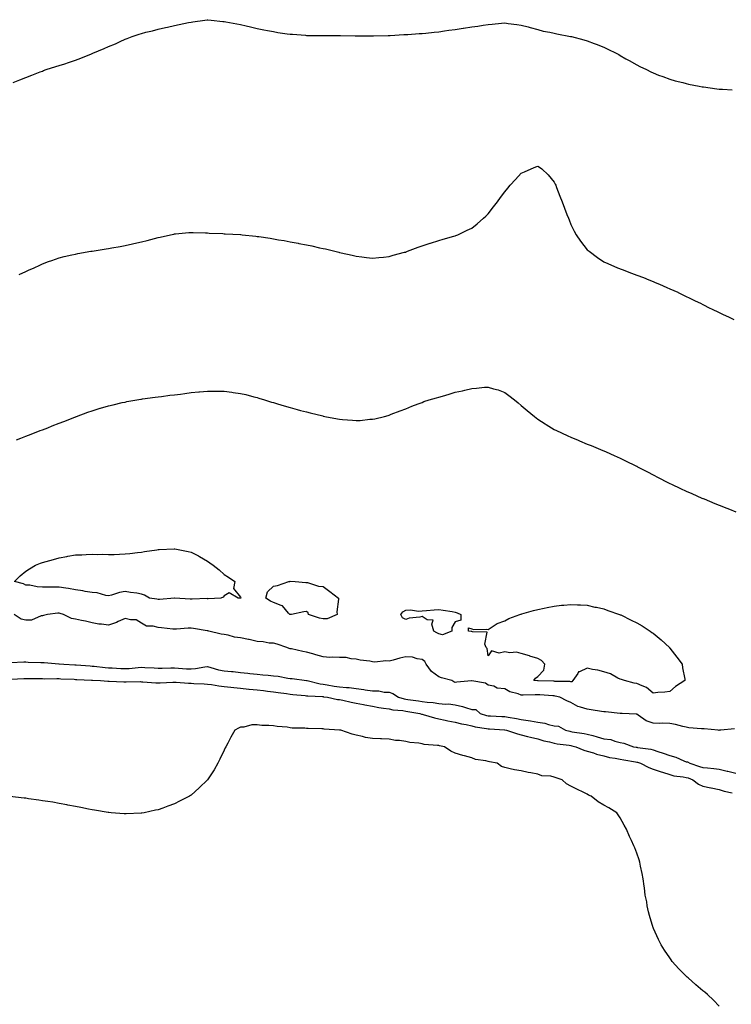
# Model space of a CAD drawing. Units: inches. Extents: x 884003 to 886643, y 7223978 to 7226618.
# Drawn here: x 885274 to 885705, y 7225526 to 7226122 of the extents above; entities that cross this region are included whole.
import ezdxf

# ---------------------------------------------------------------- set-up
doc = ezdxf.new("R2010")
doc.units = ezdxf.units.IN
doc.header["$MEASUREMENT"] = 0
doc.layers.add('Contour_88407223', color=7, linetype='Continuous', true_color=0x68f22c)

msp = doc.modelspace()

# ---------------------------------------------------------------- linework, layer by layer
at = {"layer": 'Contour_88407223'}
for points in [[(885270.31, 7226084.19, 3307), (885274.28, 7226085.69, 3307), (885278.05, 7226087.15, 3307), (885281.49, 7226088.48, 3307), (885286.66, 7226090.53, 3307), (885288.05, 7226091.08, 3307), (885288.66, 7226091.31, 3307), (885290.19, 7226091.92, 3307), (885296.18, 7226093.8, 3307), (885298.05, 7226094.36, 3307), (885301.65, 7226095.51, 3307), (885303.79, 7226096.18, 3307), (885308.05, 7226097.6, 3307), (885311.19, 7226098.78, 3307), (885317.65, 7226101.53, 3307), (885318.05, 7226101.69, 3307), (885318.22, 7226101.74, 3307), (885318.57, 7226101.92, 3307), (885325.35, 7226104.62, 3307), (885328.05, 7226105.85, 3307), (885332.35, 7226107.62, 3307), (885335.11, 7226108.97, 3307), (885338.05, 7226110.34, 3307), (885339.25, 7226110.71, 3307), (885342.43, 7226111.92, 3307), (885346.66, 7226113.31, 3307), (885348.05, 7226113.89, 3307), (885350.69, 7226114.56, 3307), (885354.59, 7226115.38, 3307), (885358.05, 7226116.33, 3307), (885362.63, 7226117.35, 3307), (885363.79, 7226117.66, 3307), (885368.05, 7226118.7, 3307), (885370.79, 7226119.19, 3307), (885376.59, 7226120.46, 3307), (885378.05, 7226120.73, 3307), (885379.11, 7226120.87, 3307), (885386.38, 7226121.92, 3307), (885387.85, 7226122.12, 3307), (885388.05, 7226122.15, 3307), (885388.26, 7226122.13, 3307), (885390.31, 7226121.92, 3307), (885397.29, 7226121.16, 3307), (885398.05, 7226121.08, 3307), (885399.07, 7226120.9, 3307), (885405.78, 7226119.65, 3307), (885408.05, 7226119.28, 3307), (885411.5, 7226118.46, 3307), (885413.97, 7226117.84, 3307), (885418.05, 7226116.92, 3307), (885422.2, 7226116.06, 3307), (885424.32, 7226115.65, 3307), (885428.05, 7226114.91, 3307), (885430.6, 7226114.48, 3307), (885436.29, 7226113.68, 3307), (885438.05, 7226113.4, 3307), (885439.41, 7226113.29, 3307), (885447.28, 7226112.7, 3307), (885448.05, 7226112.62, 3307), (885448.75, 7226112.62, 3307), (885457.38, 7226112.58, 3307), (885458.71, 7226112.58, 3307), (885467.41, 7226112.56, 3307), (885468.05, 7226112.55, 3307), (885468.67, 7226112.55, 3307), (885477.53, 7226112.43, 3307), (885488.55, 7226112.43, 3307), (885497.38, 7226112.58, 3307), (885498.05, 7226112.58, 3307), (885498.74, 7226112.62, 3307), (885506.85, 7226113.11, 3307), (885508.05, 7226113.17, 3307), (885509.35, 7226113.23, 3307), (885516.17, 7226113.8, 3307), (885518.05, 7226113.87, 3307), (885520.18, 7226114.05, 3307), (885525.28, 7226114.69, 3307), (885528.05, 7226114.89, 3307), (885531.48, 7226115.36, 3307), (885534.19, 7226115.77, 3307), (885538.05, 7226116.26, 3307), (885542.98, 7226117, 3307), (885543.15, 7226117.02, 3307), (885548.05, 7226117.78, 3307), (885551.71, 7226118.27, 3307), (885555, 7226118.87, 3307), (885558.05, 7226119.32, 3307), (885560.54, 7226119.44, 3307), (885566.19, 7226120.06, 3307), (885568.05, 7226120.16, 3307), (885570.1, 7226119.87, 3307), (885575.37, 7226119.24, 3307), (885578.05, 7226118.83, 3307), (885582.21, 7226117.76, 3307), (885583.51, 7226117.39, 3307), (885588.05, 7226116.3, 3307), (885591.43, 7226115.3, 3307), (885595.37, 7226114.6, 3307), (885598.05, 7226113.95, 3307), (885599.67, 7226113.54, 3307), (885607.93, 7226112.04, 3307), (885608.05, 7226112.02, 3307), (885608.41, 7226111.92, 3307), (885616.05, 7226109.93, 3307), (885618.05, 7226109.4, 3307), (885622.18, 7226107.8, 3307), (885623.45, 7226107.31, 3307), (885628.05, 7226105.44, 3307), (885630.51, 7226104.38, 3307), (885635.5, 7226101.92, 3307), (885637.13, 7226101, 3307), (885638.05, 7226100.44, 3307), (885641.42, 7226098.54, 3307), (885643.51, 7226097.37, 3307), (885648.05, 7226094.79, 3307), (885649.96, 7226093.83, 3307), (885653.91, 7226091.92, 3307), (885656.66, 7226090.53, 3307), (885658.05, 7226089.91, 3307), (885661.3, 7226088.66, 3307), (885663.79, 7226087.66, 3307), (885668.05, 7226086.12, 3307), (885671.32, 7226085.2, 3307), (885675.94, 7226084.03, 3307), (885678.05, 7226083.44, 3307), (885679.31, 7226083.17, 3307), (885685.92, 7226081.92, 3307), (885687.7, 7226081.57, 3307), (885688.05, 7226081.51, 3307), (885688.53, 7226081.43, 3307), (885696.5, 7226080.38, 3307), (885698.05, 7226080.16, 3307), (885699.97, 7226080.01, 3307), (885705.76, 7226079.63, 3307)], [(885273.93, 7225967.8, 3306), (885278.05, 7225969.75, 3306), (885279.55, 7225970.42, 3306), (885282.93, 7225971.92, 3306), (885286.43, 7225973.54, 3306), (885288.05, 7225974.3, 3306), (885291.77, 7225975.65, 3306), (885293.63, 7225976.35, 3306), (885298.05, 7225977.86, 3306), (885301.17, 7225978.8, 3306), (885305.83, 7225979.69, 3306), (885308.05, 7225980.26, 3306), (885309.36, 7225980.61, 3306), (885317.38, 7225981.92, 3306), (885317.96, 7225982.02, 3306), (885318.05, 7225982.02, 3306), (885318.17, 7225982.04, 3306), (885326.57, 7225983.4, 3306), (885328.05, 7225983.58, 3306), (885330.11, 7225983.99, 3306), (885335.09, 7225984.89, 3306), (885338.05, 7225985.46, 3306), (885342.53, 7225986.39, 3306), (885343.41, 7225986.55, 3306), (885348.05, 7225987.62, 3306), (885351.52, 7225988.44, 3306), (885355.84, 7225989.71, 3306), (885358.05, 7225990.3, 3306), (885359.41, 7225990.55, 3306), (885365.55, 7225991.92, 3306), (885367.59, 7225992.37, 3306), (885368.05, 7225992.51, 3306), (885368.67, 7225992.55, 3306), (885376.75, 7225993.21, 3306), (885378.05, 7225993.29, 3306), (885379.33, 7225993.19, 3306), (885386.83, 7225993.13, 3306), (885388.05, 7225993.05, 3306), (885389.09, 7225992.96, 3306), (885397.33, 7225992.64, 3306), (885398.05, 7225992.58, 3306), (885398.67, 7225992.53, 3306), (885407.93, 7225992.04, 3306), (885408.05, 7225992.04, 3306), (885408.15, 7225992.02, 3306), (885409.05, 7225991.92, 3306), (885417.19, 7225991.06, 3306), (885418.05, 7225990.96, 3306), (885419.18, 7225990.79, 3306), (885425.92, 7225989.79, 3306), (885428.05, 7225989.46, 3306), (885431.05, 7225988.91, 3306), (885434.49, 7225988.37, 3306), (885438.05, 7225987.7, 3306), (885442.9, 7225986.76, 3306), (885443.29, 7225986.69, 3306), (885448.05, 7225985.75, 3306), (885451.26, 7225985.12, 3306), (885455.9, 7225984.07, 3306), (885458.05, 7225983.64, 3306), (885459.47, 7225983.35, 3306), (885465.21, 7225981.92, 3306), (885467.53, 7225981.39, 3306), (885468.05, 7225981.26, 3306), (885468.93, 7225981.04, 3306), (885475.72, 7225979.6, 3306), (885478.05, 7225978.97, 3306), (885481.4, 7225978.56, 3306), (885484.37, 7225978.25, 3306), (885488.05, 7225977.82, 3306), (885491.76, 7225978.21, 3306), (885494.57, 7225978.44, 3306), (885498.05, 7225978.78, 3306), (885500.44, 7225979.54, 3306), (885507.41, 7225981.28, 3306), (885508.05, 7225981.47, 3306), (885508.37, 7225981.61, 3306), (885509.21, 7225981.92, 3306), (885515.56, 7225984.42, 3306), (885518.05, 7225985.18, 3306), (885522.98, 7225986.86, 3306), (885523.08, 7225986.88, 3306), (885528.05, 7225988.48, 3306), (885530.74, 7225989.22, 3306), (885537.23, 7225991.1, 3306), (885538.05, 7225991.33, 3306), (885538.48, 7225991.49, 3306), (885539.56, 7225991.92, 3306), (885545.34, 7225994.63, 3306), (885548.05, 7225995.96, 3306), (885551.36, 7225998.6, 3306), (885555.3, 7226001.92, 3306), (885556.71, 7226003.25, 3306), (885558.05, 7226004.5, 3306), (885561.22, 7226008.76, 3306), (885563.58, 7226011.92, 3306), (885565.43, 7226014.54, 3306), (885568.05, 7226017.92, 3306), (885569.88, 7226020.08, 3306), (885571.38, 7226021.92, 3306), (885574.54, 7226025.44, 3306), (885578.05, 7226029.21, 3306), (885579.99, 7226029.97, 3306), (885583.99, 7226031.92, 3306), (885586.95, 7226033.01, 3306), (885588.05, 7226033.44, 3306), (885589.06, 7226032.94, 3306), (885590.52, 7226031.92, 3306), (885594.38, 7226028.25, 3306), (885598.05, 7226023.83, 3306), (885598.66, 7226022.53, 3306), (885598.93, 7226021.92, 3306), (885599.49, 7226020.47, 3306), (885601.51, 7226015.38, 3306), (885602.84, 7226011.92, 3306), (885604.25, 7226008.11, 3306), (885605.76, 7226004.21, 3306), (885606.62, 7226001.92, 3306), (885607, 7226000.87, 3306), (885608.05, 7225998.19, 3306), (885610.14, 7225994.01, 3306), (885611.4, 7225991.92, 3306), (885614.06, 7225987.94, 3306), (885618.05, 7225982.84, 3306), (885618.53, 7225982.41, 3306), (885619.14, 7225981.92, 3306), (885624.26, 7225978.13, 3306), (885628.05, 7225975.61, 3306), (885630.6, 7225974.48, 3306), (885636.37, 7225971.92, 3306), (885637.55, 7225971.41, 3306), (885638.05, 7225971.22, 3306), (885639.17, 7225970.81, 3306), (885644.85, 7225968.72, 3306), (885648.05, 7225967.53, 3306), (885652.09, 7225965.96, 3306), (885655.31, 7225964.65, 3306), (885658.05, 7225963.58, 3306), (885659.22, 7225963.09, 3306), (885661.82, 7225961.92, 3306), (885666.21, 7225960.08, 3306), (885668.05, 7225959.26, 3306), (885672.9, 7225957.08, 3306), (885673.11, 7225956.98, 3306), (885678.05, 7225954.63, 3306), (885679.89, 7225953.76, 3306), (885683.4, 7225951.92, 3306), (885686.56, 7225950.44, 3306), (885688.05, 7225949.69, 3306), (885692.4, 7225947.56, 3306), (885693.28, 7225947.15, 3306), (885698.05, 7225944.77, 3306), (885700, 7225943.87, 3306), (885703.97, 7225941.92, 3306), (885706.79, 7225940.67, 3306)], [(885272.22, 7225867.74, 3305), (885274.86, 7225868.74, 3305), (885278.05, 7225869.95, 3305), (885279.47, 7225870.49, 3305), (885283.16, 7225871.92, 3305), (885286.68, 7225873.29, 3305), (885288.05, 7225873.81, 3305), (885291.19, 7225875.06, 3305), (885293.85, 7225876.12, 3305), (885298.05, 7225877.74, 3305), (885301.03, 7225878.93, 3305), (885307.65, 7225881.53, 3305), (885308.05, 7225881.69, 3305), (885308.23, 7225881.74, 3305), (885308.7, 7225881.92, 3305), (885315.52, 7225884.44, 3305), (885318.05, 7225885.34, 3305), (885322.96, 7225886.84, 3305), (885323.09, 7225886.88, 3305), (885328.05, 7225888.33, 3305), (885330.93, 7225889.03, 3305), (885336.38, 7225890.26, 3305), (885338.05, 7225890.63, 3305), (885339.13, 7225890.85, 3305), (885345.24, 7225891.92, 3305), (885347.63, 7225892.33, 3305), (885348.05, 7225892.39, 3305), (885348.6, 7225892.47, 3305), (885356.39, 7225893.58, 3305), (885358.05, 7225893.8, 3305), (885360.19, 7225894.07, 3305), (885365.28, 7225894.69, 3305), (885368.05, 7225895.05, 3305), (885371.63, 7225895.49, 3305), (885374.19, 7225895.79, 3305), (885378.05, 7225896.31, 3305), (885382.85, 7225896.72, 3305), (885383.23, 7225896.74, 3305), (885388.05, 7225897.19, 3305), (885392.76, 7225897.21, 3305), (885393.36, 7225897.23, 3305), (885398.05, 7225897.23, 3305), (885402.73, 7225896.59, 3305), (885403.49, 7225896.49, 3305), (885408.05, 7225895.85, 3305), (885411.24, 7225895.1, 3305), (885416.09, 7225893.87, 3305), (885418.05, 7225893.4, 3305), (885419.17, 7225893.03, 3305), (885422.53, 7225891.92, 3305), (885426.76, 7225890.63, 3305), (885428.05, 7225890.26, 3305), (885430.41, 7225889.56, 3305), (885434.45, 7225888.33, 3305), (885438.05, 7225887.31, 3305), (885442.27, 7225886.14, 3305), (885444.38, 7225885.59, 3305), (885448.05, 7225884.62, 3305), (885450.2, 7225884.07, 3305), (885457.78, 7225882.19, 3305), (885458.05, 7225882.12, 3305), (885458.22, 7225882.1, 3305), (885459.17, 7225881.92, 3305), (885466.68, 7225880.55, 3305), (885468.05, 7225880.28, 3305), (885469.87, 7225880.1, 3305), (885475.82, 7225879.69, 3305), (885478.05, 7225879.46, 3305), (885480.43, 7225879.54, 3305), (885486.32, 7225880.18, 3305), (885488.05, 7225880.26, 3305), (885489.47, 7225880.49, 3305), (885495.22, 7225881.92, 3305), (885497.47, 7225882.51, 3305), (885498.05, 7225882.72, 3305), (885499.35, 7225883.21, 3305), (885504.72, 7225885.24, 3305), (885508.05, 7225886.59, 3305), (885511.81, 7225888.15, 3305), (885515.66, 7225889.54, 3305), (885518.05, 7225890.44, 3305), (885519.1, 7225890.87, 3305), (885522.28, 7225891.92, 3305), (885526.74, 7225893.23, 3305), (885528.05, 7225893.52, 3305), (885530.32, 7225894.19, 3305), (885534.49, 7225895.47, 3305), (885538.05, 7225896.51, 3305), (885542.51, 7225897.47, 3305), (885543.98, 7225897.86, 3305), (885548.05, 7225898.78, 3305), (885551.04, 7225898.93, 3305), (885555.71, 7225899.58, 3305), (885558.05, 7225899.73, 3305), (885561.29, 7225898.68, 3305), (885564.06, 7225897.94, 3305), (885568.05, 7225896.41, 3305), (885570.64, 7225894.52, 3305), (885573.98, 7225891.92, 3305), (885576.23, 7225890.1, 3305), (885578.05, 7225888.6, 3305), (885581.65, 7225885.51, 3305), (885586.05, 7225881.92, 3305), (885587.14, 7225881, 3305), (885588.05, 7225880.3, 3305), (885592.6, 7225877.37, 3305), (885593.15, 7225877.02, 3305), (885598.05, 7225873.99, 3305), (885599.44, 7225873.31, 3305), (885602.41, 7225871.92, 3305), (885606.27, 7225870.14, 3305), (885608.05, 7225869.32, 3305), (885612.49, 7225867.47, 3305), (885613.28, 7225867.15, 3305), (885618.05, 7225865.16, 3305), (885620.35, 7225864.22, 3305), (885625.98, 7225861.92, 3305), (885627.46, 7225861.33, 3305), (885628.05, 7225861.08, 3305), (885629.58, 7225860.4, 3305), (885634.39, 7225858.27, 3305), (885638.05, 7225856.59, 3305), (885641.21, 7225855.08, 3305), (885647.57, 7225851.92, 3305), (885647.89, 7225851.76, 3305), (885648.05, 7225851.69, 3305), (885648.56, 7225851.41, 3305), (885654.48, 7225848.35, 3305), (885658.05, 7225846.45, 3305), (885661.05, 7225844.93, 3305), (885666.96, 7225841.92, 3305), (885667.68, 7225841.55, 3305), (885668.05, 7225841.35, 3305), (885669.15, 7225840.83, 3305), (885674.45, 7225838.33, 3305), (885678.05, 7225836.61, 3305), (885681.34, 7225835.2, 3305), (885687.47, 7225832.51, 3305), (885688.05, 7225832.25, 3305), (885688.28, 7225832.15, 3305), (885688.87, 7225831.92, 3305), (885695.42, 7225829.28, 3305), (885698.05, 7225828.17, 3305), (885702.57, 7225826.43, 3305), (885704.2, 7225825.77, 3305), (885708.05, 7225824.21, 3305)], [(885707.22, 7225692.76, 3305), (885698.94, 7225691.92, 3305), (885698.14, 7225691.84, 3305), (885698.05, 7225691.8, 3305), (885697.96, 7225691.82, 3305), (885697.33, 7225691.92, 3305), (885688.83, 7225692.7, 3305), (885688.05, 7225692.64, 3305), (885687.17, 7225692.8, 3305), (885679.52, 7225693.38, 3305), (885678.05, 7225693.72, 3305), (885675.87, 7225694.11, 3305), (885671.58, 7225695.44, 3305), (885668.05, 7225695.88, 3305), (885663.89, 7225696.08, 3305), (885662.12, 7225695.98, 3305), (885658.05, 7225696.22, 3305), (885653.74, 7225697.6, 3305), (885648.95, 7225701.02, 3305), (885648.05, 7225701.55, 3305), (885647.67, 7225701.55, 3305), (885639.22, 7225701.92, 3305), (885638.08, 7225701.96, 3305), (885638.01, 7225701.96, 3305), (885629.09, 7225702.96, 3305), (885628.05, 7225703.03, 3305), (885626.74, 7225703.23, 3305), (885620.43, 7225704.3, 3305), (885618.05, 7225704.65, 3305), (885614.04, 7225705.92, 3305), (885612.29, 7225706.16, 3305), (885608.05, 7225708.6, 3305), (885605.72, 7225709.6, 3305), (885601.42, 7225711.92, 3305), (885598.71, 7225712.58, 3305), (885598.05, 7225712.66, 3305), (885597.27, 7225712.7, 3305), (885589.42, 7225713.29, 3305), (885588.05, 7225713.35, 3305), (885586.59, 7225713.38, 3305), (885579.22, 7225713.09, 3305), (885578.05, 7225713.11, 3305), (885576.1, 7225713.87, 3305), (885571.21, 7225715.08, 3305), (885568.05, 7225717.04, 3305), (885563.52, 7225717.39, 3305), (885561.48, 7225718.5, 3305), (885558.05, 7225719.15, 3305), (885556.45, 7225720.32, 3305), (885548.16, 7225721.8, 3305), (885548.05, 7225721.86, 3305), (885547.97, 7225721.84, 3305), (885538.96, 7225721.02, 3305), (885538.05, 7225720.88, 3305), (885537.23, 7225721.1, 3305), (885535.94, 7225721.92, 3305), (885529.78, 7225723.64, 3305), (885528.05, 7225724.19, 3305), (885523.61, 7225727.49, 3305), (885520.48, 7225731.92, 3305), (885519.66, 7225733.54, 3305), (885518.05, 7225734.65, 3305), (885514.92, 7225735.05, 3305), (885512.19, 7225736.06, 3305), (885508.05, 7225736.35, 3305), (885504.47, 7225735.49, 3305), (885500.44, 7225734.32, 3305), (885498.05, 7225733.7, 3305), (885496.12, 7225733.85, 3305), (885489.29, 7225733.15, 3305), (885488.05, 7225733.31, 3305), (885486.3, 7225733.66, 3305), (885480.48, 7225734.34, 3305), (885478.05, 7225734.95, 3305), (885474.94, 7225735.03, 3305), (885472.05, 7225735.92, 3305), (885468.05, 7225735.96, 3305), (885463.78, 7225736.2, 3305), (885462.16, 7225736.02, 3305), (885458.05, 7225736.33, 3305), (885453.7, 7225737.56, 3305), (885451.89, 7225738.07, 3305), (885448.05, 7225739.17, 3305), (885445.76, 7225739.63, 3305), (885438.89, 7225741.08, 3305), (885438.05, 7225741.26, 3305), (885437.49, 7225741.35, 3305), (885436.06, 7225741.92, 3305), (885430.22, 7225744.09, 3305), (885428.05, 7225744.52, 3305), (885425.28, 7225744.69, 3305), (885421.65, 7225745.51, 3305), (885418.05, 7225745.67, 3305), (885413.23, 7225746.74, 3305), (885412.93, 7225746.8, 3305), (885408.05, 7225747.9, 3305), (885404.33, 7225748.19, 3305), (885400.48, 7225749.5, 3305), (885398.05, 7225749.81, 3305), (885396.21, 7225750.08, 3305), (885388.76, 7225751.92, 3305), (885388.22, 7225752.1, 3305), (885388.05, 7225752.13, 3305), (885387.8, 7225752.17, 3305), (885379.57, 7225753.44, 3305), (885378.05, 7225753.72, 3305), (885376.33, 7225753.64, 3305), (885369.19, 7225753.07, 3305), (885368.05, 7225753.01, 3305), (885366.91, 7225753.05, 3305), (885360.08, 7225753.95, 3305), (885358.05, 7225754.01, 3305), (885355.15, 7225754.83, 3305), (885351.04, 7225754.91, 3305), (885348.05, 7225756.72, 3305), (885344.79, 7225758.66, 3305), (885341.27, 7225758.7, 3305), (885338.05, 7225759.6, 3305), (885333.88, 7225757.76, 3305), (885332.78, 7225757.19, 3305), (885328.05, 7225755.57, 3305), (885323.86, 7225756.12, 3305), (885322.2, 7225756.08, 3305), (885318.05, 7225756.84, 3305), (885314.12, 7225757.99, 3305), (885311.6, 7225758.37, 3305), (885308.05, 7225759.21, 3305), (885305.62, 7225759.48, 3305), (885300.8, 7225761.92, 3305), (885298.72, 7225762.6, 3305), (885298.05, 7225762.72, 3305), (885297.3, 7225762.68, 3305), (885291.16, 7225761.92, 3305), (885288.68, 7225761.3, 3305), (885288.05, 7225761.26, 3305), (885287.31, 7225761.18, 3305), (885281.35, 7225758.62, 3305), (885278.05, 7225758.44, 3305), (885275.18, 7225759.05, 3305), (885270.96, 7225761.92, 3305)], [(885268.92, 7225732.8, 3305), (885276.74, 7225733.23, 3305), (885278.05, 7225733.29, 3305), (885279.31, 7225733.19, 3305), (885287.01, 7225732.96, 3305), (885288.05, 7225732.88, 3305), (885288.99, 7225732.86, 3305), (885297.86, 7225732.1, 3305), (885298.24, 7225732.1, 3305), (885300.95, 7225731.92, 3305), (885307.68, 7225731.55, 3305), (885308.05, 7225731.53, 3305), (885308.46, 7225731.51, 3305), (885316.96, 7225730.83, 3305), (885318.05, 7225730.77, 3305), (885319.31, 7225730.65, 3305), (885326.02, 7225729.89, 3305), (885328.05, 7225729.73, 3305), (885330.34, 7225729.63, 3305), (885335.44, 7225729.3, 3305), (885338.05, 7225729.21, 3305), (885340.64, 7225729.32, 3305), (885346.02, 7225729.89, 3305), (885348.05, 7225730.01, 3305), (885350.06, 7225729.91, 3305), (885355.73, 7225729.6, 3305), (885358.05, 7225729.48, 3305), (885360.44, 7225729.52, 3305), (885365.71, 7225729.58, 3305), (885368.05, 7225729.62, 3305), (885370.49, 7225729.48, 3305), (885375.27, 7225729.15, 3305), (885378.05, 7225728.99, 3305), (885380.79, 7225729.19, 3305), (885386.42, 7225730.28, 3305), (885388.05, 7225730.44, 3305), (885390.02, 7225729.95, 3305), (885394.68, 7225728.56, 3305), (885398.05, 7225727.84, 3305), (885402.54, 7225727.43, 3305), (885403.47, 7225727.35, 3305), (885408.05, 7225726.92, 3305), (885412.51, 7225726.37, 3305), (885413.71, 7225726.26, 3305), (885418.05, 7225725.75, 3305), (885421.62, 7225725.49, 3305), (885424.8, 7225725.16, 3305), (885428.05, 7225724.91, 3305), (885430.82, 7225724.69, 3305), (885436.61, 7225723.35, 3305), (885438.05, 7225723.21, 3305), (885439.37, 7225723.25, 3305), (885447.91, 7225722.06, 3305), (885448.05, 7225722.08, 3305), (885448.19, 7225722.06, 3305), (885448.36, 7225721.92, 3305), (885456.18, 7225720.05, 3305), (885458.05, 7225719.81, 3305), (885460.55, 7225719.42, 3305), (885464.8, 7225718.66, 3305), (885468.05, 7225718.19, 3305), (885472.2, 7225717.78, 3305), (885473.83, 7225717.7, 3305), (885478.05, 7225717.21, 3305), (885482.72, 7225716.59, 3305), (885483.55, 7225716.43, 3305), (885488.05, 7225715.75, 3305), (885491.83, 7225715.71, 3305), (885494.97, 7225715.01, 3305), (885498.05, 7225714.95, 3305), (885500.3, 7225714.17, 3305), (885503.8, 7225711.92, 3305), (885507.04, 7225710.9, 3305), (885508.05, 7225710.73, 3305), (885509.45, 7225710.51, 3305), (885515.83, 7225709.69, 3305), (885518.05, 7225709.34, 3305), (885521.03, 7225708.93, 3305), (885524.75, 7225708.62, 3305), (885528.05, 7225708.11, 3305), (885532.22, 7225707.74, 3305), (885533.92, 7225707.8, 3305), (885538.05, 7225707.33, 3305), (885542.48, 7225706.35, 3305), (885544.38, 7225705.59, 3305), (885548.05, 7225704.5, 3305), (885550.56, 7225704.44, 3305), (885553.1, 7225701.92, 3305), (885556.94, 7225700.81, 3305), (885558.05, 7225700.57, 3305), (885559.46, 7225700.51, 3305), (885566.36, 7225700.22, 3305), (885568.05, 7225700.14, 3305), (885570.2, 7225699.77, 3305), (885575.14, 7225699.01, 3305), (885578.05, 7225698.48, 3305), (885582.17, 7225697.8, 3305), (885583.75, 7225697.62, 3305), (885588.05, 7225696.84, 3305), (885592.35, 7225696.22, 3305), (885594.61, 7225695.36, 3305), (885598.05, 7225694.6, 3305), (885600.55, 7225694.42, 3305), (885604.83, 7225691.92, 3305), (885607.42, 7225691.3, 3305), (885608.05, 7225691.18, 3305), (885608.97, 7225691, 3305), (885616.1, 7225689.97, 3305), (885618.05, 7225689.56, 3305), (885621.34, 7225688.62, 3305), (885623.99, 7225687.86, 3305), (885628.05, 7225686.72, 3305), (885632.3, 7225686.18, 3305), (885634.78, 7225685.2, 3305), (885638.05, 7225684.52, 3305), (885640.22, 7225684.09, 3305), (885645.98, 7225681.92, 3305), (885647.72, 7225681.59, 3305), (885648.05, 7225681.53, 3305), (885648.55, 7225681.43, 3305), (885656.53, 7225680.4, 3305), (885658.05, 7225680.05, 3305), (885660.9, 7225679.07, 3305), (885664.08, 7225677.96, 3305), (885668.05, 7225676.63, 3305), (885671.69, 7225675.55, 3305), (885676.57, 7225673.4, 3305), (885678.05, 7225672.84, 3305), (885678.78, 7225672.66, 3305), (885680.17, 7225671.92, 3305), (885686.14, 7225670.01, 3305), (885688.05, 7225669.34, 3305), (885690.92, 7225669.05, 3305), (885694.75, 7225668.62, 3305), (885698.05, 7225668.29, 3305), (885702.81, 7225667.15, 3305), (885703.21, 7225667.08, 3305), (885708.05, 7225665.81, 3305)], [(885268.99, 7225722.86, 3304), (885276.82, 7225723.15, 3304), (885278.05, 7225723.21, 3304), (885279.32, 7225723.19, 3304), (885286.8, 7225723.17, 3304), (885288.05, 7225723.15, 3304), (885289.23, 7225723.11, 3304), (885296.77, 7225723.21, 3304), (885298.05, 7225723.17, 3304), (885299.23, 7225723.09, 3304), (885307.24, 7225722.72, 3304), (885308.05, 7225722.68, 3304), (885308.77, 7225722.64, 3304), (885317.8, 7225722.17, 3304), (885318.05, 7225722.15, 3304), (885318.27, 7225722.13, 3304), (885323.16, 7225721.92, 3304), (885327.7, 7225721.57, 3304), (885328.05, 7225721.55, 3304), (885328.42, 7225721.55, 3304), (885337.38, 7225721.26, 3304), (885338.05, 7225721.24, 3304), (885338.73, 7225721.24, 3304), (885347.42, 7225721.3, 3304), (885348.05, 7225721.28, 3304), (885348.73, 7225721.24, 3304), (885356.75, 7225720.63, 3304), (885358.05, 7225720.57, 3304), (885359.39, 7225720.59, 3304), (885367.06, 7225720.92, 3304), (885368.05, 7225720.94, 3304), (885369.07, 7225720.9, 3304), (885376.52, 7225720.4, 3304), (885378.05, 7225720.34, 3304), (885379.7, 7225720.28, 3304), (885386.04, 7225719.91, 3304), (885388.05, 7225719.85, 3304), (885390.44, 7225719.54, 3304), (885394.81, 7225718.68, 3304), (885398.05, 7225718.31, 3304), (885402.04, 7225717.94, 3304), (885403.86, 7225717.72, 3304), (885408.05, 7225717.35, 3304), (885412.95, 7225716.82, 3304), (885413.16, 7225716.8, 3304), (885418.05, 7225716.31, 3304), (885422, 7225715.87, 3304), (885424.34, 7225715.63, 3304), (885428.05, 7225715.22, 3304), (885430.86, 7225714.73, 3304), (885435.84, 7225714.13, 3304), (885438.05, 7225713.78, 3304), (885439.73, 7225713.6, 3304), (885447.12, 7225712.86, 3304), (885448.05, 7225712.76, 3304), (885448.78, 7225712.64, 3304), (885457.67, 7225712.29, 3304), (885458.05, 7225712.25, 3304), (885458.34, 7225712.21, 3304), (885460.67, 7225711.92, 3304), (885466.7, 7225710.57, 3304), (885468.05, 7225710.4, 3304), (885469.92, 7225710.05, 3304), (885474.95, 7225708.81, 3304), (885478.05, 7225708.33, 3304), (885482.54, 7225707.43, 3304), (885483.37, 7225707.23, 3304), (885488.05, 7225706.39, 3304), (885491.86, 7225705.73, 3304), (885494.64, 7225705.32, 3304), (885498.05, 7225704.77, 3304), (885500.37, 7225704.24, 3304), (885506.24, 7225703.74, 3304), (885508.05, 7225703.4, 3304), (885509.35, 7225703.21, 3304), (885516.73, 7225701.92, 3304), (885517.73, 7225701.61, 3304), (885518.05, 7225701.53, 3304), (885518.57, 7225701.39, 3304), (885525.46, 7225699.32, 3304), (885528.05, 7225698.74, 3304), (885532.02, 7225697.96, 3304), (885533.69, 7225697.56, 3304), (885538.05, 7225696.76, 3304), (885541.91, 7225695.79, 3304), (885544.72, 7225695.26, 3304), (885548.05, 7225694.48, 3304), (885550.12, 7225693.99, 3304), (885557.05, 7225692.92, 3304), (885558.05, 7225692.72, 3304), (885558.8, 7225692.68, 3304), (885567.84, 7225692.13, 3304), (885568.05, 7225692.12, 3304), (885568.22, 7225692.1, 3304), (885569.04, 7225691.92, 3304), (885575.79, 7225689.65, 3304), (885578.05, 7225689.13, 3304), (885581.79, 7225688.19, 3304), (885583.73, 7225687.6, 3304), (885588.05, 7225686.65, 3304), (885591.69, 7225685.55, 3304), (885595.15, 7225684.81, 3304), (885598.05, 7225684.05, 3304), (885599.84, 7225683.7, 3304), (885607.17, 7225682.8, 3304), (885608.05, 7225682.64, 3304), (885608.66, 7225682.53, 3304), (885611.1, 7225681.92, 3304), (885616.04, 7225679.91, 3304), (885618.05, 7225679.3, 3304), (885621.83, 7225678.13, 3304), (885623.61, 7225677.49, 3304), (885628.05, 7225676.31, 3304), (885631.55, 7225675.42, 3304), (885634.92, 7225675.05, 3304), (885638.05, 7225674.42, 3304), (885640.15, 7225674.01, 3304), (885647.28, 7225672.68, 3304), (885648.05, 7225672.55, 3304), (885648.57, 7225672.45, 3304), (885650.35, 7225671.92, 3304), (885655.4, 7225669.26, 3304), (885658.05, 7225668.37, 3304), (885662.75, 7225666.63, 3304), (885663.54, 7225666.43, 3304), (885668.05, 7225665.03, 3304), (885670.43, 7225664.3, 3304), (885676.23, 7225663.74, 3304), (885678.05, 7225663.33, 3304), (885679.11, 7225662.97, 3304), (885682.01, 7225661.92, 3304), (885685.4, 7225659.26, 3304), (885688.05, 7225658.01, 3304), (885692.9, 7225657.08, 3304), (885693.16, 7225657.04, 3304), (885698.05, 7225656, 3304), (885701.03, 7225654.91, 3304), (885705.9, 7225654.07, 3304)], [(885698.05, 7225524.71, 3303), (885694.55, 7225528.42, 3303), (885690.9, 7225531.92, 3303), (885689.31, 7225533.19, 3303), (885688.05, 7225534.17, 3303), (885683.87, 7225537.74, 3303), (885679.16, 7225541.92, 3303), (885678.58, 7225542.45, 3303), (885678.05, 7225542.96, 3303), (885673.6, 7225547.47, 3303), (885669.56, 7225551.92, 3303), (885668.93, 7225552.8, 3303), (885668.05, 7225554.09, 3303), (885664.85, 7225558.72, 3303), (885662.78, 7225561.92, 3303), (885661.28, 7225565.16, 3303), (885658.22, 7225571.74, 3303), (885658.14, 7225571.92, 3303), (885658.13, 7225572, 3303), (885658.05, 7225572.27, 3303), (885655.85, 7225579.73, 3303), (885655.11, 7225581.92, 3303), (885654.41, 7225585.55, 3303), (885654.05, 7225587.92, 3303), (885653.22, 7225591.92, 3303), (885652.64, 7225596.51, 3303), (885652.46, 7225597.51, 3303), (885651.85, 7225601.92, 3303), (885651.34, 7225605.2, 3303), (885650.4, 7225609.58, 3303), (885649.97, 7225611.92, 3303), (885649.51, 7225613.37, 3303), (885648.05, 7225617.53, 3303), (885646.84, 7225620.71, 3303), (885646.36, 7225621.92, 3303), (885644.93, 7225625.05, 3303), (885643.73, 7225627.6, 3303), (885641.84, 7225631.92, 3303), (885640.5, 7225634.36, 3303), (885638.05, 7225638.78, 3303), (885636.77, 7225640.65, 3303), (885635.87, 7225641.92, 3303), (885631.05, 7225644.93, 3303), (885628.05, 7225646.55, 3303), (885624.6, 7225648.46, 3303), (885620.41, 7225651.92, 3303), (885618.8, 7225652.66, 3303), (885618.05, 7225653.25, 3303), (885615.55, 7225654.42, 3303), (885612.07, 7225655.94, 3303), (885608.05, 7225658.03, 3303), (885605.5, 7225659.36, 3303), (885602.92, 7225661.92, 3303), (885599.19, 7225663.07, 3303), (885598.05, 7225663.54, 3303), (885595.89, 7225664.09, 3303), (885590.45, 7225664.32, 3303), (885588.05, 7225665.36, 3303), (885583.88, 7225666.1, 3303), (885582.34, 7225666.22, 3303), (885578.05, 7225667.21, 3303), (885573.94, 7225667.82, 3303), (885571.4, 7225668.58, 3303), (885568.05, 7225669.22, 3303), (885566.1, 7225669.97, 3303), (885563.49, 7225671.92, 3303), (885558.89, 7225672.76, 3303), (885558.05, 7225673.03, 3303), (885556.53, 7225673.44, 3303), (885550.32, 7225674.19, 3303), (885548.05, 7225675.08, 3303), (885543.68, 7225676.3, 3303), (885542.63, 7225676.51, 3303), (885538.05, 7225678.07, 3303), (885535.33, 7225679.21, 3303), (885531.66, 7225681.92, 3303), (885528.55, 7225682.41, 3303), (885528.05, 7225682.55, 3303), (885527.26, 7225682.72, 3303), (885519.29, 7225683.15, 3303), (885518.05, 7225683.56, 3303), (885516, 7225683.97, 3303), (885510.57, 7225684.44, 3303), (885508.05, 7225685.1, 3303), (885504.31, 7225685.65, 3303), (885501.82, 7225685.69, 3303), (885498.05, 7225686.47, 3303), (885493.31, 7225686.67, 3303), (885492.73, 7225686.61, 3303), (885488.05, 7225686.82, 3303), (885483.65, 7225687.53, 3303), (885481.83, 7225688.13, 3303), (885478.05, 7225688.95, 3303), (885475.73, 7225689.6, 3303), (885468.82, 7225691.92, 3303), (885468.1, 7225691.98, 3303), (885468.05, 7225691.98, 3303), (885467.98, 7225692, 3303), (885458.7, 7225692.56, 3303), (885458.05, 7225692.64, 3303), (885457.25, 7225692.72, 3303), (885449.01, 7225692.88, 3303), (885448.05, 7225692.99, 3303), (885446.87, 7225693.09, 3303), (885439.37, 7225693.23, 3303), (885438.05, 7225693.37, 3303), (885436.31, 7225693.66, 3303), (885430.19, 7225694.07, 3303), (885428.05, 7225694.52, 3303), (885425.11, 7225694.85, 3303), (885420.91, 7225694.77, 3303), (885418.05, 7225695.22, 3303), (885414.91, 7225695.06, 3303), (885409.94, 7225693.81, 3303), (885408.05, 7225693.66, 3303), (885406.78, 7225693.19, 3303), (885404.56, 7225691.92, 3303), (885402.22, 7225687.76, 3303), (885400.23, 7225684.11, 3303), (885399.04, 7225681.92, 3303), (885398.73, 7225681.24, 3303), (885398.05, 7225679.89, 3303), (885395.51, 7225674.46, 3303), (885394.18, 7225671.92, 3303), (885392.03, 7225667.94, 3303), (885388.05, 7225661.92, 3303), (885383.05, 7225656.92, 3303), (885378.05, 7225652.58, 3303), (885377.66, 7225652.31, 3303), (885377.01, 7225651.92, 3303), (885371.08, 7225648.89, 3303), (885368.05, 7225647.37, 3303), (885364.06, 7225645.9, 3303), (885360.88, 7225644.75, 3303), (885358.05, 7225643.72, 3303), (885356.56, 7225643.4, 3303), (885349.55, 7225641.92, 3303), (885348.26, 7225641.71, 3303), (885348.05, 7225641.67, 3303), (885347.79, 7225641.67, 3303), (885338.65, 7225641.33, 3303), (885338.05, 7225641.31, 3303), (885337.48, 7225641.35, 3303), (885329.72, 7225641.92, 3303), (885328.19, 7225642.06, 3303), (885328.05, 7225642.08, 3303), (885327.88, 7225642.1, 3303), (885319.56, 7225643.42, 3303), (885318.05, 7225643.62, 3303), (885315.93, 7225644.03, 3303), (885311.21, 7225645.08, 3303), (885308.05, 7225645.65, 3303), (885303.44, 7225646.53, 3303), (885302.8, 7225646.67, 3303), (885298.05, 7225647.56, 3303), (885294.35, 7225648.23, 3303), (885291.28, 7225648.68, 3303), (885288.05, 7225649.22, 3303), (885285.73, 7225649.6, 3303), (885279.53, 7225650.44, 3303), (885278.05, 7225650.65, 3303), (885276.93, 7225650.81, 3303), (885268.18, 7225651.78, 3303)]]:
    msp.add_polyline3d(points, dxfattribs=at)
for points in [[(885408.05, 7225771.88, 3304), (885408.03, 7225771.9, 3304), (885406.62, 7225771.92, 3304), (885401.15, 7225775.03, 3304), (885398.05, 7225773.25, 3304), (885397.47, 7225772.51, 3304), (885396.09, 7225771.92, 3304), (885388.47, 7225771.49, 3304), (885388.05, 7225771.53, 3304), (885387.7, 7225771.57, 3304), (885378.68, 7225771.3, 3304), (885378.05, 7225771.33, 3304), (885377.48, 7225771.35, 3304), (885368.15, 7225771.82, 3304), (885367.95, 7225771.82, 3304), (885358.91, 7225771.06, 3304), (885358.05, 7225770.98, 3304), (885357.38, 7225771.24, 3304), (885352.77, 7225771.92, 3304), (885349.89, 7225773.76, 3304), (885348.05, 7225774.34, 3304), (885345.16, 7225774.81, 3304), (885341.44, 7225775.32, 3304), (885338.05, 7225775.88, 3304), (885334.66, 7225775.3, 3304), (885329.75, 7225773.62, 3304), (885328.05, 7225773.23, 3304), (885326.51, 7225773.46, 3304), (885321.15, 7225775.03, 3304), (885318.05, 7225775.34, 3304), (885313.98, 7225775.98, 3304), (885312.49, 7225776.35, 3304), (885308.05, 7225776.92, 3304), (885303.81, 7225777.68, 3304), (885302.13, 7225777.84, 3304), (885298.05, 7225778.46, 3304), (885294.62, 7225778.5, 3304), (885291.5, 7225778.48, 3304), (885288.05, 7225778.5, 3304), (885284.82, 7225778.68, 3304), (885280.33, 7225779.63, 3304), (885278.05, 7225779.83, 3304), (885276.58, 7225780.46, 3304), (885271.18, 7225781.92, 3304), (885274.5, 7225785.47, 3304), (885278.05, 7225788.17, 3304), (885280.26, 7225789.71, 3304), (885283.76, 7225791.92, 3304), (885286.91, 7225793.05, 3304), (885288.05, 7225793.48, 3304), (885290.24, 7225794.11, 3304), (885294.67, 7225795.3, 3304), (885298.05, 7225796.31, 3304), (885302.86, 7225797.12, 3304), (885303.35, 7225797.21, 3304), (885308.05, 7225798.05, 3304), (885311.82, 7225798.15, 3304), (885314.5, 7225798.37, 3304), (885318.05, 7225798.48, 3304), (885321.59, 7225798.38, 3304), (885324.56, 7225798.42, 3304), (885328.05, 7225798.33, 3304), (885331.56, 7225798.4, 3304), (885334.65, 7225798.52, 3304), (885338.05, 7225798.62, 3304), (885340.99, 7225798.99, 3304), (885345.61, 7225799.48, 3304), (885348.05, 7225799.77, 3304), (885349.85, 7225800.12, 3304), (885357.31, 7225801.18, 3304), (885358.05, 7225801.31, 3304), (885358.64, 7225801.33, 3304), (885367.84, 7225801.71, 3304), (885368.05, 7225801.72, 3304), (885368.31, 7225801.67, 3304), (885376.24, 7225800.1, 3304), (885378.05, 7225799.67, 3304), (885382.57, 7225797.41, 3304), (885383.22, 7225797.1, 3304), (885388.05, 7225794.24, 3304), (885389.45, 7225793.33, 3304), (885391.34, 7225791.92, 3304), (885395.08, 7225788.95, 3304), (885398.05, 7225786.26, 3304), (885400.71, 7225784.58, 3304), (885404.62, 7225781.92, 3304), (885403.81, 7225777.68, 3304), (885408.05, 7225772.39, 3304), (885408.25, 7225772.12, 3304), (885408.27, 7225771.92, 3304), (885408.09, 7225771.88, 3304)], [(885458.05, 7225759.4, 3304), (885455.92, 7225759.79, 3304), (885449.13, 7225761.92, 3304), (885449, 7225762.88, 3304), (885448.05, 7225763.76, 3304), (885446.37, 7225763.6, 3304), (885438.84, 7225761.92, 3304), (885438.08, 7225761.9, 3304), (885438.05, 7225761.9, 3304), (885438.03, 7225761.9, 3304), (885437.96, 7225761.92, 3304), (885437.11, 7225762.86, 3304), (885433.45, 7225767.31, 3304), (885432.55, 7225767.41, 3304), (885428.05, 7225769.26, 3304), (885426.22, 7225770.08, 3304), (885423.37, 7225771.92, 3304), (885424.31, 7225775.65, 3304), (885428.05, 7225779.03, 3304), (885430.36, 7225779.62, 3304), (885437.28, 7225781.92, 3304), (885437.93, 7225782.04, 3304), (885438.05, 7225782.06, 3304), (885438.18, 7225782.06, 3304), (885441.13, 7225781.92, 3304), (885447.52, 7225781.39, 3304), (885448.05, 7225781.37, 3304), (885448.67, 7225781.3, 3304), (885455.21, 7225779.07, 3304), (885458.05, 7225778.85, 3304), (885462.03, 7225775.9, 3304), (885467.36, 7225771.92, 3304), (885467.45, 7225771.31, 3304), (885466.32, 7225763.66, 3304), (885466.47, 7225761.92, 3304), (885460.59, 7225759.38, 3304)], [(885528.05, 7225750.18, 3304), (885526.93, 7225750.81, 3304), (885525.06, 7225751.92, 3304), (885523.8, 7225756.16, 3304), (885524.69, 7225758.56, 3304), (885521.13, 7225758.83, 3304), (885518.05, 7225760.85, 3304), (885516.58, 7225760.44, 3304), (885510.2, 7225759.77, 3304), (885508.05, 7225758.85, 3304), (885506.13, 7225760.01, 3304), (885505.03, 7225761.92, 3304), (885506.36, 7225763.62, 3304), (885508.05, 7225764.69, 3304), (885510.93, 7225764.79, 3304), (885515.91, 7225764.07, 3304), (885518.05, 7225764.21, 3304), (885520.57, 7225764.44, 3304), (885525.23, 7225764.73, 3304), (885528.05, 7225765.03, 3304), (885530.71, 7225764.58, 3304), (885536.21, 7225763.76, 3304), (885538.05, 7225763.46, 3304), (885539.2, 7225763.07, 3304), (885541.56, 7225761.92, 3304), (885541.46, 7225758.52, 3304), (885538.05, 7225757.56, 3304), (885535.93, 7225754.03, 3304), (885536.11, 7225751.92, 3304), (885530.32, 7225749.65, 3304)], [(885668.05, 7225715.42, 3304), (885664.98, 7225714.99, 3304), (885660.86, 7225714.73, 3304), (885658.05, 7225714.4, 3304), (885653.95, 7225717.82, 3304), (885651.27, 7225718.7, 3304), (885648.05, 7225720.22, 3304), (885646.44, 7225720.32, 3304), (885640.6, 7225721.92, 3304), (885638.76, 7225722.62, 3304), (885638.05, 7225722.74, 3304), (885636.54, 7225723.44, 3304), (885632.2, 7225726.06, 3304), (885628.05, 7225727.15, 3304), (885624.47, 7225728.35, 3304), (885621.32, 7225728.66, 3304), (885618.05, 7225729.4, 3304), (885613.39, 7225727.25, 3304), (885612.78, 7225727.19, 3304), (885612.33, 7225726.2, 3304), (885609.31, 7225721.92, 3304), (885608.73, 7225721.24, 3304), (885608.05, 7225721.24, 3304), (885607.46, 7225721.33, 3304), (885598.49, 7225721.47, 3304), (885598.05, 7225721.53, 3304), (885597.68, 7225721.55, 3304), (885588.23, 7225721.74, 3304), (885587.88, 7225721.74, 3304), (885585.68, 7225721.92, 3304), (885586.63, 7225723.35, 3304), (885588.05, 7225724.46, 3304), (885591.77, 7225728.19, 3304), (885592.39, 7225731.92, 3304), (885590.31, 7225734.19, 3304), (885588.05, 7225735.42, 3304), (885583.17, 7225736.8, 3304), (885582.98, 7225736.84, 3304), (885578.05, 7225738.42, 3304), (885575.29, 7225739.17, 3304), (885571.17, 7225738.8, 3304), (885568.05, 7225739.26, 3304), (885564.59, 7225738.46, 3304), (885560.08, 7225739.89, 3304), (885558.05, 7225736.9, 3304), (885557.43, 7225741.3, 3304), (885556.78, 7225741.92, 3304), (885555.94, 7225744.03, 3304), (885557.42, 7225751.3, 3304), (885548.55, 7225751.41, 3304), (885548.05, 7225751.71, 3304), (885547.75, 7225751.63, 3304), (885546.18, 7225751.92, 3304), (885546.11, 7225753.87, 3304), (885548.05, 7225753.31, 3304), (885549.05, 7225752.92, 3304), (885556.83, 7225753.13, 3304), (885558.05, 7225752.9, 3304), (885560.55, 7225754.42, 3304), (885563.5, 7225756.47, 3304), (885568.05, 7225758.15, 3304), (885570.47, 7225759.5, 3304), (885577.22, 7225761.92, 3304), (885577.82, 7225762.15, 3304), (885578.05, 7225762.21, 3304), (885578.45, 7225762.31, 3304), (885585.53, 7225764.44, 3304), (885588.05, 7225765.08, 3304), (885591.98, 7225765.85, 3304), (885593.75, 7225766.22, 3304), (885598.05, 7225767.04, 3304), (885602.44, 7225767.53, 3304), (885603.77, 7225767.64, 3304), (885608.05, 7225768.11, 3304), (885612.05, 7225767.92, 3304), (885613.88, 7225767.74, 3304), (885618.05, 7225767.58, 3304), (885622.62, 7225766.49, 3304), (885623.65, 7225766.31, 3304), (885628.05, 7225765.38, 3304), (885630.52, 7225764.4, 3304), (885637.67, 7225761.92, 3304), (885637.94, 7225761.82, 3304), (885638.05, 7225761.78, 3304), (885638.31, 7225761.67, 3304), (885644.62, 7225758.5, 3304), (885648.05, 7225757.02, 3304), (885651.23, 7225755.1, 3304), (885656.22, 7225751.92, 3304), (885657.26, 7225751.14, 3304), (885658.05, 7225750.65, 3304), (885662.79, 7225746.67, 3304), (885667.83, 7225741.92, 3304), (885667.93, 7225741.8, 3304), (885668.05, 7225741.67, 3304), (885672.31, 7225736.18, 3304), (885675.53, 7225731.92, 3304), (885675.83, 7225729.69, 3304), (885677.09, 7225722.88, 3304), (885677.23, 7225721.92, 3304), (885671.55, 7225718.42, 3304)]]:
    msp.add_polyline3d(points, close=True, dxfattribs=at)

doc.saveas('drawing.dxf')
